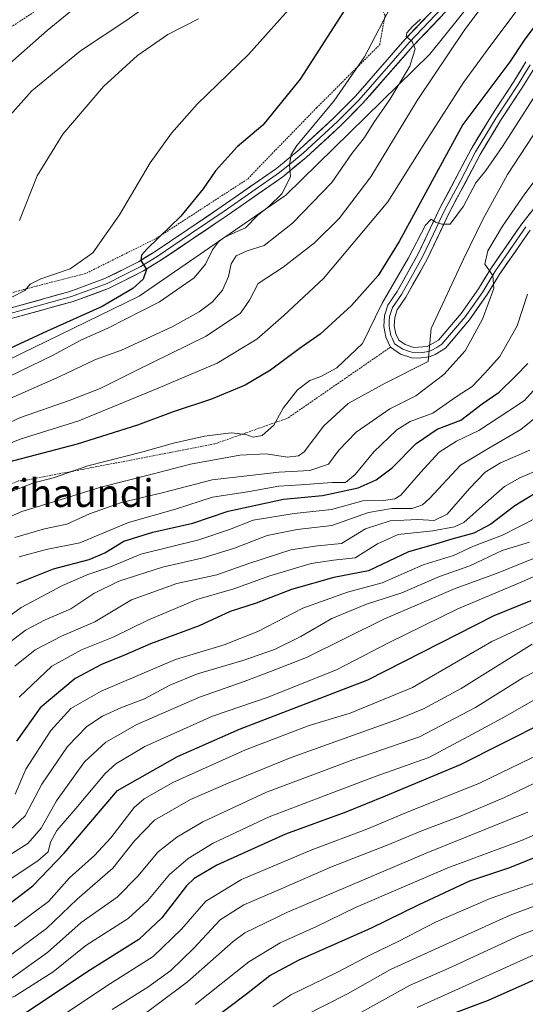
# Model space of a CAD drawing. Units: metres. Extents: x 634340 to 637369, y 4771402 to 4773768.
# Drawn here: x 636229 to 636375, y 4772510 to 4772793 of the extents above; entities that cross this region are included whole.
import ezdxf
from ezdxf.enums import TextEntityAlignment as Align

# ---------------------------------------------------------------- set-up
doc = ezdxf.new("R2010")
doc.units = ezdxf.units.M
doc.header["$MEASUREMENT"] = 0
doc.linetypes.add('TRAZOS', pattern=[0.75, 0.5, -0.25])
for name, color, linetype, lineweight in [('Alambrada', 19, 'TRAZOS', 0), ('Curva de nivel maestra', 36, 'Continuous', 30), ('Curva de nivel normal', 36, 'Continuous', 0), ('Layer 0', 7, 'Continuous', 0), ('Pastizal CxS', 92, 'Continuous', 0), ('Prado CxS', 92, 'Continuous', 0), ('Texto cartográfico', 19, 'Continuous', 0)]:
    doc.layers.add(name, color=color, linetype=linetype, lineweight=lineweight)
doc.styles.add('Arial', font='txt', dxfattribs={"height": 0.2})

# ---------------------------------------------------------------- blocks, each defined once
blk = doc.blocks.new('*U162')
at = {"layer": 'Curva de nivel normal', "color": 36, "linetype": 'Continuous', "lineweight": 0}
blk.add_polyline3d([(636229.05, 4772638.62, 705), (636236.83, 4772640.74, 705), (636246.48, 4772642.62, 705), (636260.49, 4772648.49, 705), (636274.04, 4772652.37, 705), (636284.71, 4772655.76, 705), (636294.72, 4772657.35, 705), (636303.76, 4772658.94, 705), (636310.06, 4772659.3, 705), (636319.1, 4772659.98, 705), (636322.99, 4772660.02, 705), (636325.7, 4772662.28, 705), (636331.11, 4772668.81, 705), (636337.71, 4772675.2, 705), (636341.61, 4772677.54, 705), (636348.1, 4772680, 705), (636354.85, 4772684.64, 705), (636359.4, 4772687.66, 705), (636362.95, 4772691.38, 705), (636367.43, 4772696.33, 705), (636372.37, 4772705.13, 705), (636375.34, 4772714.26, 705)], dxfattribs=at)
blk = doc.blocks.new('*U163')
at = {"layer": 'Curva de nivel normal', "color": 36, "linetype": 'Continuous', "lineweight": 0}
blk.add_polyline3d([(636378.38, 4772772.72, 720), (636368.12, 4772756.76, 720), (636363.34, 4772749.81, 720), (636360.5, 4772746.31, 720), (636356.89, 4772739.6, 720), (636353.09, 4772734.34, 720), (636350.71, 4772734.35, 720), (636348.85, 4772734.92, 720), (636347.6, 4772735.84, 720), (636346.03, 4772734.1, 720), (636341.07, 4772724.72, 720), (636333.51, 4772711.62, 720), (636327.85, 4772700.06, 720), (636320.48, 4772693.07, 720), (636315.87, 4772690.53, 720), (636312.67, 4772689.38, 720), (636309.17, 4772686.7, 720), (636305.06, 4772681.44, 720), (636302.35, 4772676.49, 720), (636298.96, 4772673.58, 720), (636296.38, 4772673.06, 720), (636294.3, 4772673.87, 720), (636290.04, 4772674.36, 720), (636282.38, 4772673.4, 720), (636273.46, 4772671.38, 720), (636264.67, 4772668.88, 720), (636248.79, 4772664.84, 720), (636239.21, 4772661.48, 720), (636232.92, 4772659.8, 720), (636223.53, 4772656.16, 720)], dxfattribs=at)
blk = doc.blocks.new('*U165')
at = {"layer": 'Curva de nivel normal', "color": 36, "linetype": 'Continuous', "lineweight": 0}
blk.add_polyline3d([(636380.95, 4772681.3, 690), (636373.38, 4772675.31, 690), (636364.22, 4772669.9, 690), (636356.06, 4772664.99, 690), (636347.11, 4772655.4, 690), (636345.14, 4772653.61, 690), (636342.13, 4772652.55, 690), (636336.32, 4772652.56, 690), (636329.61, 4772651.34, 690), (636319.04, 4772647.63, 690), (636309.04, 4772646.51, 690), (636300.38, 4772644.76, 690), (636291.04, 4772641.15, 690), (636282.04, 4772638.35, 690), (636270.3, 4772635.65, 690), (636257.73, 4772631.62, 690), (636250.55, 4772628.03, 690), (636243.86, 4772623.68, 690), (636236.5, 4772620.52, 690), (636230.88, 4772617.52, 690), (636223.66, 4772611.94, 690)], dxfattribs=at)
blk = doc.blocks.new('*U167')
at = {"layer": 'Curva de nivel normal', "color": 36, "linetype": 'Continuous', "lineweight": 0}
blk.add_polyline3d([(636222.93, 4772543.51, 655), (636234.4, 4772551.08, 655), (636237.42, 4772553.71, 655), (636238.05, 4772556.46, 655), (636239.85, 4772559.81, 655), (636245.3, 4772566.15, 655), (636253.8, 4772576.26, 655), (636256.88, 4772579.01, 655), (636265.24, 4772584.05, 655), (636284.71, 4772592.74, 655), (636300.71, 4772598.22, 655), (636320.54, 4772606.14, 655), (636335.49, 4772613.98, 655), (636355.34, 4772623.63, 655), (636374.16, 4772631.59, 655), (636382.71, 4772635.45, 655)], dxfattribs=at)
blk = doc.blocks.new('*U168')
at = {"layer": 'Curva de nivel normal', "color": 36, "linetype": 'Continuous', "lineweight": 0}
blk.add_polyline3d([(636218.21, 4772668.01, 730), (636229.35, 4772672.53, 730), (636246.21, 4772677.8, 730), (636269.05, 4772687.2, 730), (636285.98, 4772694.38, 730), (636297.43, 4772701.24, 730), (636305.24, 4772708.1, 730), (636316.65, 4772718.76, 730), (636335.18, 4772740.85, 730), (636345.81, 4772757.8, 730), (636356.88, 4772775.18, 730), (636364.82, 4772785.9, 730), (636372.37, 4772796, 730)], dxfattribs=at)
blk = doc.blocks.new('*U175')
at = {"layer": 'Curva de nivel normal', "color": 36, "linetype": 'Continuous', "lineweight": 0}
blk.add_polyline3d([(636195.05, 4772509.08, 635), (636207.39, 4772511.09, 635), (636215.05, 4772511.63, 635), (636224.04, 4772515.27, 635), (636237.22, 4772524.73, 635), (636246.92, 4772533.32, 635), (636257.24, 4772540.65, 635), (636263.16, 4772546.71, 635), (636269.05, 4772553.67, 635), (636274.38, 4772557.92, 635), (636281.89, 4772562.37, 635), (636300.18, 4772570.84, 635), (636325.04, 4772580.14, 635), (636344.28, 4772586.84, 635), (636360.38, 4772595.27, 635), (636374.04, 4772603.75, 635), (636385.38, 4772609.6, 635)], dxfattribs=at)
blk = doc.blocks.new('*U176')
at = {"layer": 'Curva de nivel normal', "color": 36, "linetype": 'Continuous', "lineweight": 0}
blk.add_polyline3d([(636229, 4772598.18, 680), (636238.39, 4772607.16, 680), (636246.99, 4772611.89, 680), (636256.13, 4772615.52, 680), (636266.1, 4772620.34, 680), (636280.18, 4772626.34, 680), (636290.79, 4772629.37, 680), (636301.23, 4772633.11, 680), (636313.09, 4772636.71, 680), (636319.55, 4772637.66, 680), (636325.78, 4772638.32, 680), (636332.22, 4772642.36, 680), (636338.08, 4772645.03, 680), (636348.13, 4772646.14, 680), (636354.3, 4772647.24, 680), (636357.04, 4772648.5, 680), (636364.12, 4772654.84, 680), (636368.74, 4772658.85, 680), (636373.15, 4772661.36, 680), (636379.33, 4772664, 680)], dxfattribs=at)
blk = doc.blocks.new('*U177')
at = {"layer": 'Curva de nivel normal', "color": 36, "linetype": 'Continuous', "lineweight": 0}
blk.add_polyline3d([(636223.39, 4772551.05, 660), (636231.48, 4772556.1, 660), (636235.41, 4772560.53, 660), (636239.81, 4772568.38, 660), (636247.88, 4772579.62, 660), (636253.97, 4772585.31, 660), (636262.89, 4772590.32, 660), (636280.95, 4772598.22, 660), (636293.78, 4772602.73, 660), (636301.33, 4772605.59, 660), (636311.78, 4772609.67, 660), (636334.04, 4772620.64, 660), (636354.56, 4772629.5, 660), (636366.45, 4772633.86, 660), (636377.58, 4772638.34, 660)], dxfattribs=at)
blk = doc.blocks.new('*U178')
at = {"layer": 'Curva de nivel normal', "color": 36, "linetype": 'Continuous', "lineweight": 0}
blk.add_polyline3d([(636227.78, 4772607.11, 685), (636233.68, 4772611.88, 685), (636241.2, 4772615.76, 685), (636250.83, 4772619.95, 685), (636261.41, 4772626.21, 685), (636274.38, 4772630.96, 685), (636285.9, 4772633.46, 685), (636295.12, 4772636.7, 685), (636307.23, 4772640.59, 685), (636314.91, 4772641.78, 685), (636321.85, 4772642.44, 685), (636328.68, 4772646.68, 685), (636335.8, 4772649.02, 685), (636343.82, 4772649.38, 685), (636348.49, 4772649.06, 685), (636352.27, 4772650.9, 685), (636358.67, 4772658.31, 685), (636363.13, 4772662.98, 685), (636367.53, 4772665.66, 685), (636375.98, 4772669.37, 685)], dxfattribs=at)
blk = doc.blocks.new('*U180')
at = {"layer": 'Curva de nivel normal', "color": 36, "linetype": 'Continuous', "lineweight": 0}
blk.add_polyline3d([(636255.77, 4772508.32, 615), (636266.05, 4772514.77, 615), (636272.69, 4772519.55, 615), (636279.18, 4772525.82, 615), (636286.93, 4772534.09, 615), (636293.73, 4772538.46, 615), (636304.49, 4772543.01, 615), (636318.89, 4772549.34, 615), (636334.95, 4772555.61, 615), (636345.09, 4772559.82, 615), (636355.57, 4772563.73, 615), (636368.76, 4772569.33, 615), (636383.18, 4772576.28, 615)], dxfattribs=at)
blk = doc.blocks.new('*U188')
at = {"layer": 'Curva de nivel normal', "color": 36, "linetype": 'Continuous', "lineweight": 0}
blk.add_polyline3d([(636327.59, 4772507.5, 585), (636341.38, 4772515.2, 585), (636353.38, 4772520.46, 585), (636373.04, 4772529.59, 585), (636387.96, 4772535.28, 585)], dxfattribs=at)
blk = doc.blocks.new('*U189')
at = {"layer": 'Curva de nivel normal', "color": 36, "linetype": 'Continuous', "lineweight": 0}
blk.add_polyline3d([(636260.38, 4772503.54, 610), (636277.52, 4772516.3, 610), (636290.64, 4772527.85, 610), (636294.01, 4772530.33, 610), (636306.27, 4772536.32, 610), (636346.14, 4772553.28, 610), (636375.47, 4772565.08, 610)], dxfattribs=at)
blk = doc.blocks.new('*U190')
at = {"layer": 'Curva de nivel normal', "color": 36, "linetype": 'Continuous', "lineweight": 0}
blk.add_polyline3d([(636380.38, 4772545.69, 595), (636364.59, 4772540.24, 595), (636349.03, 4772533.54, 595), (636338.09, 4772527.86, 595), (636330.36, 4772524.15, 595), (636320.48, 4772518.92, 595), (636307.24, 4772512.55, 595), (636302.04, 4772509.05, 595)], dxfattribs=at)
blk = doc.blocks.new('*U192')
at = {"layer": 'Curva de nivel normal', "color": 36, "linetype": 'Continuous', "lineweight": 0}
blk.add_polyline3d([(636227.65, 4772532.14, 645), (636237.45, 4772539.44, 645), (636243.5, 4772546.22, 645), (636250.76, 4772552.65, 645), (636255.42, 4772557.73, 645), (636262.15, 4772566.42, 645), (636264.99, 4772568.92, 645), (636273.28, 4772573.7, 645), (636294.15, 4772583.01, 645), (636312.47, 4772590.02, 645), (636324.31, 4772593.66, 645), (636342.23, 4772601, 645), (636365.12, 4772614.21, 645), (636378.72, 4772620.53, 645)], dxfattribs=at)
blk = doc.blocks.new('*U194')
at = {"layer": 'Curva de nivel normal', "color": 36, "linetype": 'Continuous', "lineweight": 0}
blk.add_polyline3d([(636377.89, 4772649.85, 670), (636368.18, 4772644.9, 670), (636359.84, 4772641.68, 670), (636354.02, 4772639, 670), (636345.32, 4772636.35, 670), (636333.56, 4772631.14, 670), (636323.52, 4772628.44, 670), (636310.66, 4772623.85, 670), (636297.71, 4772617.08, 670), (636288.04, 4772613.31, 670), (636274.04, 4772609.04, 670), (636252.6, 4772599.96, 670), (636243.91, 4772594.94, 670), (636238.13, 4772588.58, 670), (636230.99, 4772577.53, 670), (636227.88, 4772570.3, 670)], dxfattribs=at)
blk = doc.blocks.new('*U202')
at = {"layer": 'Curva de nivel normal', "color": 36, "linetype": 'Continuous', "lineweight": 0}
blk.add_polyline3d([(636166.65, 4772506.34, 640), (636176.92, 4772512.2, 640), (636182.18, 4772514.4, 640), (636188.1, 4772514.93, 640), (636198.72, 4772515.95, 640), (636206.22, 4772515.59, 640), (636210.72, 4772514.57, 640), (636214.47, 4772515.59, 640), (636218.39, 4772517.96, 640), (636236.94, 4772531.64, 640), (636245.71, 4772540.08, 640), (636255.97, 4772548.99, 640), (636262.23, 4772556.86, 640), (636267.99, 4772562.81, 640), (636278.31, 4772568.72, 640), (636289.19, 4772573.45, 640), (636307.32, 4772580.88, 640), (636338.13, 4772591.88, 640), (636345.41, 4772594.84, 640), (636356.21, 4772600.68, 640), (636376.71, 4772613.45, 640)], dxfattribs=at)
blk = doc.blocks.new('*U203')
at = {"layer": 'Curva de nivel normal', "color": 36, "linetype": 'Continuous', "lineweight": 0}
blk.add_polyline3d([(636672.7, 4772670.51, 580), (636643.37, 4772649.73, 580), (636623.37, 4772636.11, 580), (636608.7, 4772626.83, 580), (636591.37, 4772621.96, 580), (636543.86, 4772607.8, 580), (636532.64, 4772603.6, 580), (636526.86, 4772600.52, 580), (636521.71, 4772595.44, 580), (636511.85, 4772583.01, 580), (636498.94, 4772570.77, 580), (636489.76, 4772564.42, 580), (636477.13, 4772559.61, 580), (636458.85, 4772556.21, 580), (636439.8, 4772554.08, 580), (636429.3, 4772551.33, 580), (636422.07, 4772547.07, 580), (636412.32, 4772539.91, 580), (636399.8, 4772533.44, 580), (636384.21, 4772527.21, 580), (636343.6, 4772508.89, 580)], dxfattribs=at)
blk = doc.blocks.new('*U205')
at = {"layer": 'Curva de nivel normal', "color": 36, "linetype": 'Continuous', "lineweight": 0}
blk.add_polyline3d([(636390.43, 4772564.32, 605), (636373.64, 4772556.99, 605), (636352.44, 4772549.09, 605), (636325.84, 4772537.64, 605), (636314.64, 4772532.18, 605), (636304.11, 4772527.52, 605), (636295.18, 4772522.05, 605), (636279.65, 4772509.79, 605)], dxfattribs=at)
blk = doc.blocks.new('*U208')
at = {"layer": 'Curva de nivel normal', "color": 36, "linetype": 'Continuous', "lineweight": 0}
blk.add_polyline3d([(636219.7, 4772508.95, 630), (636227.82, 4772512.15, 630), (636238.81, 4772519.13, 630), (636248.24, 4772526.73, 630), (636260.39, 4772534.55, 630), (636266.05, 4772539.72, 630), (636272.32, 4772547.2, 630), (636277.71, 4772551.74, 630), (636284.87, 4772556.18, 630), (636300.98, 4772563.76, 630), (636319.09, 4772570.64, 630), (636331.82, 4772575.43, 630), (636346.91, 4772580.85, 630), (636358.26, 4772586.86, 630), (636368.24, 4772592.23, 630), (636382.59, 4772600.38, 630)], dxfattribs=at)
blk = doc.blocks.new('*U209')
at = {"layer": 'Curva de nivel normal', "color": 36, "linetype": 'Continuous', "lineweight": 0}
blk.add_polyline3d([(636382.12, 4772767.89, 715), (636369.55, 4772748.64, 715), (636362.59, 4772735.89, 715), (636356.96, 4772724.31, 715), (636347.59, 4772704.32, 715), (636346.71, 4772694.82, 715), (636334.34, 4772688.64, 715), (636323.75, 4772682.78, 715), (636316.71, 4772676.36, 715), (636311.04, 4772668.87, 715), (636309.46, 4772667.68, 715), (636306.24, 4772667.33, 715), (636300.16, 4772668.24, 715), (636292.57, 4772667.91, 715), (636278.38, 4772665.32, 715), (636267.33, 4772662.46, 715), (636252.56, 4772658.71, 715), (636238.62, 4772654.38, 715), (636229.79, 4772651.68, 715), (636219.39, 4772647.12, 715)], dxfattribs=at)
blk = doc.blocks.new('*U211')
at = {"layer": 'Curva de nivel normal', "color": 36, "linetype": 'Continuous', "lineweight": 0}
blk.add_polyline3d([(636379.38, 4772582.07, 620), (636361.52, 4772573.47, 620), (636340.49, 4772564.99, 620), (636329.14, 4772560.24, 620), (636313.28, 4772554.28, 620), (636292.99, 4772545.71, 620), (636282.8, 4772539.48, 620), (636275.76, 4772531.47, 620), (636267.61, 4772523.55, 620), (636254.27, 4772515.1, 620), (636235.74, 4772502.71, 620)], dxfattribs=at)
blk = doc.blocks.new('*U213')
at = {"layer": 'Curva de nivel maestra', "color": 36, "linetype": 'Continuous', "lineweight": 30}
blk.add_polyline3d([(636380.82, 4772658.84, 675), (636371.72, 4772653.28, 675), (636364.75, 4772648, 675), (636359.94, 4772645.43, 675), (636353.52, 4772643.67, 675), (636348.82, 4772642.25, 675), (636341.06, 4772640.1, 675), (636329.57, 4772634.6, 675), (636319.61, 4772632.63, 675), (636307.41, 4772629.23, 675), (636297.23, 4772625.32, 675), (636289.73, 4772622.86, 675), (636280.88, 4772618.78, 675), (636266.87, 4772613.57, 675), (636259.33, 4772610.29, 675), (636252.74, 4772607.66, 675), (636245.12, 4772603.55, 675), (636235.11, 4772595.19, 675), (636228.25, 4772585.6, 675)], dxfattribs=at)
blk = doc.blocks.new('*U220')
at = {"layer": 'Curva de nivel maestra', "color": 36, "linetype": 'Continuous', "lineweight": 30}
blk.add_polyline3d([(636275.32, 4772498.34, 600), (636294.51, 4772512.77, 600), (636301.15, 4772518.11, 600), (636309.61, 4772522.63, 600), (636330.27, 4772531.71, 600), (636344.21, 4772538.49, 600), (636358.71, 4772545.3, 600), (636370.3, 4772549.14, 600), (636389.29, 4772556.85, 600)], dxfattribs=at)
blk = doc.blocks.new('*U221')
at = {"layer": 'Curva de nivel maestra', "color": 36, "linetype": 'Continuous', "lineweight": 30}
blk.add_polyline3d([(636228.33, 4772630.98, 700), (636238.9, 4772635.13, 700), (636249.14, 4772637.85, 700), (636253.73, 4772639.8, 700), (636259.14, 4772643.15, 700), (636267.49, 4772645.7, 700), (636278.99, 4772648.32, 700), (636289.22, 4772651.8, 700), (636305.12, 4772655.24, 700), (636316.33, 4772656.25, 700), (636326.62, 4772658.44, 700), (636331.77, 4772660.8, 700), (636336.36, 4772664.2, 700), (636343.34, 4772671.25, 700), (636349.32, 4772675.34, 700), (636356.14, 4772677.98, 700), (636362.26, 4772682.64, 700), (636367.2, 4772685.98, 700), (636371.9, 4772690.64, 700), (636375.45, 4772694.31, 700)], dxfattribs=at)

msp = doc.modelspace()

# ---------------------------------------------------------------- linework, layer by layer
at = {"layer": 'Alambrada', "color": 19, "linetype": 'TRAZOS', "lineweight": 0}
for points in [[(636158.1, 4772739.93, 780.47), (636162.39, 4772733.11, 777.19), (636179.8, 4772701.13, 761.84), (636196.98, 4772706.18, 758.66), (636230.3, 4772715.57, 755.13), (636248.39, 4772720.26, 752.89), (636268.44, 4772730.27, 750.12), (636294.92, 4772747.46, 746.5), (636298.14, 4772750.88, 746.75), (636314.65, 4772767.88, 746.4), (636332.8, 4772786.03, 743.43), (636334.34, 4772794.51, 744.94), (636320.39, 4772823.91, 755.96), (636322.37, 4772828.65, 755.92), (636321.67, 4772845.77, 758.15), (636310.71, 4772848.01, 762.31)], [(636297.21, 4772835.23, 764.55), (636287.13, 4772832.16, 766.72), (636259.57, 4772812.79, 770.48), (636217.46, 4772785.04, 774.38), (636158.1, 4772739.93, 780.47)], [(636335.91, 4772698.98, 716.62), (636306.3, 4772678.53, 718.79), (636285.26, 4772671.1, 717.72), (636229.81, 4772660.45, 720.61), (636228.82, 4772660.45, 720.78), (636186, 4772643.11, 728.21), (636168.43, 4772632.47, 733), (636150.61, 4772617.12, 740.93), (636132.54, 4772601.02, 748.12), (636104.56, 4772603.25, 742.89), (636103.08, 4772603.5, 742.96), (636101.84, 4772603.5, 742.9), (636100.6, 4772603.74, 742.54), (636014.45, 4772612.15, 728.79)]]:
    msp.add_polyline3d(points, dxfattribs=at)
at = {"layer": 'Curva de nivel maestra', "color": 36, "linetype": 'Continuous', "lineweight": 30}
for points in [[(636324.82, 4772799.35, 750), (636309.96, 4772776.14, 750), (636299.2, 4772762.92, 750), (636291.77, 4772756.65, 750), (636285.56, 4772749.7, 750), (636282.04, 4772744.55, 750), (636275.53, 4772736.7, 750), (636265.8, 4772727.14, 750), (636264.28, 4772725.48, 750), (636264.1, 4772723.91, 750), (636265.71, 4772721.3, 750), (636264.68, 4772718.54, 750), (636261.72, 4772715.91, 750), (636252.9, 4772710.65, 750), (636237.14, 4772703.59, 750), (636223.68, 4772697.32, 750)], [(636380, 4772794.8, 725), (636374.34, 4772787.35, 725), (636370.3, 4772781.12, 725), (636356.71, 4772763.12, 725), (636338.42, 4772729.36, 725), (636332.4, 4772719.64, 725), (636324.72, 4772710.98, 725), (636315.65, 4772702.67, 725), (636309.67, 4772698.47, 725), (636301.38, 4772692.31, 725), (636294.04, 4772687.99, 725), (636284.38, 4772684.03, 725), (636273.38, 4772680.34, 725), (636263.05, 4772676.5, 725), (636245.77, 4772671.02, 725), (636225.59, 4772665.77, 725)], [(636119.51, 4772507.52, 650), (636128.72, 4772510.78, 650), (636137.39, 4772512.28, 650), (636148.92, 4772515.6, 650), (636160.53, 4772518.42, 650), (636167.04, 4772520.46, 650), (636173.54, 4772521.91, 650), (636181.27, 4772523.14, 650), (636191.1, 4772525.59, 650), (636200.48, 4772527.07, 650), (636208.05, 4772527.68, 650), (636212.78, 4772529, 650), (636217.63, 4772531.99, 650), (636224.85, 4772537.69, 650), (636232.99, 4772543.92, 650), (636241.95, 4772553.31, 650), (636257.29, 4772571.32, 650), (636274.59, 4772581.15, 650), (636292.48, 4772589.05, 650), (636329.38, 4772603.17, 650), (636355.38, 4772616.49, 650), (636365.71, 4772621.72, 650), (636376.38, 4772626.06, 650)], [(636392.94, 4772597.4, 625), (636355.94, 4772578.77, 625), (636334.38, 4772569.7, 625), (636323.04, 4772565.07, 625), (636305.71, 4772558.74, 625), (636285.9, 4772549.87, 625), (636279.4, 4772546.02, 625), (636277.24, 4772543.86, 625), (636270.14, 4772534.65, 625), (636263.48, 4772528.48, 625), (636248.78, 4772519.28, 625), (636231.1, 4772507.45, 625)], [(636354.9, 4772507.52, 575), (636364.09, 4772510.97, 575), (636386.08, 4772520.82, 575)]]:
    msp.add_polyline3d(points, dxfattribs=at)
at = {"layer": 'Curva de nivel normal', "color": 36, "linetype": 'Continuous', "lineweight": 0}
for points in [[(636210, 4772669.68, 735), (636229.46, 4772678.7, 735), (636243.72, 4772683.7, 735), (636252.39, 4772687.06, 735), (636262.29, 4772692.02, 735), (636282.83, 4772702.17, 735), (636292.78, 4772708.76, 735), (636295.34, 4772712.48, 735), (636297.82, 4772717.28, 735), (636305.04, 4772721.96, 735), (636314.04, 4772729, 735), (636321.13, 4772736.05, 735), (636330.28, 4772747.99, 735), (636343.61, 4772769.98, 735), (636357.28, 4772790.39, 735), (636372.13, 4772810.16, 735)], [(636221.35, 4772776.36, 770), (636237.08, 4772790.18, 770), (636251.22, 4772801.78, 770)], [(636219.39, 4772757.89, 765), (636232.72, 4772772.72, 765), (636246.72, 4772784.25, 765), (636260.05, 4772793.14, 765), (636270.32, 4772800.49, 765)], [(636337.01, 4772798.98, 745), (636328.42, 4772782.53, 745), (636319.6, 4772769.82, 745), (636308.92, 4772757.07, 745), (636307.28, 4772754.41, 745), (636306.82, 4772751.42, 745), (636307.12, 4772747.97, 745), (636304.59, 4772743.15, 745), (636300.97, 4772739.56, 745), (636297.68, 4772736.9, 745), (636294.2, 4772733.32, 745), (636289.38, 4772731.21, 745), (636286.71, 4772729.65, 745), (636284.71, 4772726.95, 745), (636282.71, 4772722.91, 745), (636279.38, 4772718.97, 745), (636269.38, 4772712.04, 745), (636254.76, 4772704.5, 745), (636246.82, 4772700.98, 745), (636238.58, 4772696.53, 745), (636223.29, 4772689.2, 745)], [(636308.94, 4772798.81, 755), (636295.05, 4772783.27, 755), (636280.29, 4772768.93, 755), (636272.9, 4772760.6, 755), (636266.74, 4772752.04, 755), (636257.92, 4772737.1, 755), (636250.19, 4772726.11, 755), (636243.74, 4772721.5, 755), (636235.27, 4772718.62, 755), (636232.21, 4772717.09, 755), (636230.64, 4772715.24, 755), (636226.96, 4772713.33, 755)], [(636212.26, 4772677.98, 740), (636240.72, 4772690.52, 740), (636250.97, 4772695.47, 740), (636258.46, 4772698.14, 740), (636273.04, 4772704.87, 740), (636280.84, 4772709.14, 740), (636284.66, 4772711.99, 740), (636287.58, 4772715.4, 740), (636289.27, 4772719.31, 740), (636290.08, 4772722.98, 740), (636291.51, 4772725.25, 740), (636294.62, 4772726.75, 740), (636299.52, 4772728.25, 740), (636307.7, 4772734.64, 740), (636319.05, 4772746.33, 740), (636324.82, 4772754.74, 740), (636328.46, 4772759.33, 740), (636331.1, 4772763.64, 740), (636335.75, 4772770.27, 740), (636341.44, 4772779.83, 740), (636343.04, 4772784.89, 740), (636342.14, 4772786.97, 740), (636340.41, 4772788.4, 740), (636340.58, 4772789.51, 740), (636342.23, 4772791.24, 740), (636344.57, 4772793.35, 740)], [(636229.12, 4772735.43, 760), (636234.23, 4772748.31, 760), (636241.61, 4772760.31, 760), (636253.31, 4772773.98, 760), (636263.13, 4772782.98, 760), (636271.83, 4772788.98, 760), (636280.61, 4772793.5, 760)], [(636227.77, 4772644.23, 710), (636236.3, 4772646.67, 710), (636242.72, 4772648.01, 710), (636249.24, 4772651.03, 710), (636258.45, 4772654.24, 710), (636270.53, 4772657.1, 710), (636284.58, 4772660.76, 710), (636303.75, 4772662.99, 710), (636312.73, 4772663.48, 710), (636318.05, 4772665.31, 710), (636321.08, 4772669.32, 710), (636326.05, 4772674.52, 710), (636335.71, 4772681.22, 710), (636343.23, 4772684.94, 710), (636351.26, 4772691.09, 710), (636357.37, 4772697.91, 710), (636362.42, 4772707.05, 710), (636365.62, 4772715.91, 710), (636365.35, 4772719.58, 710), (636363.09, 4772722.83, 710), (636363.91, 4772726.69, 710), (636368.13, 4772733.78, 710), (636374.6, 4772743.1, 710), (636380.86, 4772751.34, 710)], [(636377.8, 4772687.34, 695), (636374.48, 4772683.58, 695), (636369.71, 4772680.44, 695), (636361.38, 4772674.99, 695), (636354.94, 4772671.92, 695), (636349.95, 4772668.76, 695), (636344.51, 4772662.94, 695), (636338.89, 4772656.36, 695), (636337.17, 4772655.29, 695), (636333.86, 4772654.8, 695), (636327.96, 4772654.73, 695), (636318.89, 4772652.23, 695), (636308.14, 4772651.13, 695), (636296.43, 4772649.18, 695), (636289.56, 4772646.44, 695), (636280.76, 4772643.54, 695), (636264.1, 4772639.36, 695), (636254.88, 4772635.52, 695), (636248.78, 4772633.5, 695), (636241.5, 4772630.37, 695), (636229.64, 4772624, 695), (636222.27, 4772618.74, 695)], [(636375.96, 4772642.88, 665), (636368.1, 4772640.42, 665), (636358.75, 4772635.99, 665), (636349.98, 4772632.96, 665), (636339.13, 4772628.28, 665), (636329.05, 4772625.02, 665), (636318.98, 4772620.91, 665), (636310.13, 4772615.73, 665), (636302.56, 4772611.97, 665), (636293.38, 4772608.76, 665), (636280.38, 4772604.91, 665), (636272.42, 4772601.66, 665), (636265.11, 4772597.77, 665), (636258.47, 4772595.22, 665), (636252.98, 4772592.72, 665), (636248.53, 4772589.74, 665), (636242.97, 4772584.01, 665), (636235.53, 4772573.16, 665), (636230.72, 4772564.09, 665), (636226.39, 4772559.9, 665)], [(636310.86, 4772506.42, 590), (636323.57, 4772512.81, 590), (636335.87, 4772519.83, 590), (636347.76, 4772525.16, 590), (636370.39, 4772535.46, 590), (636389.31, 4772542.58, 590)]]:
    msp.add_polyline3d(points, dxfattribs=at)
at = {"layer": 'Layer 0', "linetype": 'Continuous', "lineweight": 0}
for points in [[(636220.76, 4772708.69), (636243.61, 4772714.96), (636253.72, 4772718.7), (636263.34, 4772723.54), (636267.91, 4772726.33), (636277.55, 4772732.8), (636287.19, 4772739.37), (636303.08, 4772750.42), (636309.8, 4772755.97), (636319.55, 4772764.9), (636325.7, 4772771.13), (636340.16, 4772787.65), (636351.69, 4772799.73)], [(636221.13, 4772707.24), (636244.07, 4772713.53), (636254.32, 4772717.32), (636259.26, 4772719.81), (636264.07, 4772722.23), (636268.72, 4772725.07), (636273.57, 4772728.33), (636278.39, 4772731.56), (636288.04, 4772738.14), (636303.99, 4772749.23), (636307.43, 4772752.06), (636310.79, 4772754.84), (636320.6, 4772763.82), (636323.67, 4772766.94), (636326.8, 4772770.11), (636341.27, 4772786.64), (636352.75, 4772798.67)], [(636353.8, 4772797.6), (636342.37, 4772785.62), (636327.9, 4772769.09), (636321.64, 4772762.74), (636311.77, 4772753.7), (636304.89, 4772748.03), (636288.89, 4772736.9), (636279.23, 4772730.32), (636269.53, 4772723.8), (636264.8, 4772720.91), (636254.91, 4772715.94), (636244.53, 4772712.1), (636221.49, 4772705.78)], [(636376.08, 4772732.7), (636367.23, 4772719.82), (636363.76, 4772714.1), (636358.61, 4772706.81), (636351.71, 4772698.7), (636348.81, 4772696.82), (636347.18, 4772696.22), (636343.76, 4772695.77), (636342.04, 4772695.93), (636338.75, 4772697), (636335.92, 4772698.98), (636334.59, 4772701.84), (636333.99, 4772704.94), (636334.17, 4772708.09), (636335.11, 4772711.1), (636337.81, 4772714.97), (636343.79, 4772725.68), (636350.15, 4772738.95), (636359.11, 4772755.93), (636365.04, 4772765.8), (636371.38, 4772775.42), (636374.84, 4772781.08)], [(636376.09, 4772780.25), (636374.36, 4772777.42), (636372.65, 4772774.62), (636366.31, 4772765), (636363.38, 4772760.13), (636360.42, 4772755.2), (636355.94, 4772746.71), (636351.49, 4772738.28), (636348.31, 4772731.64), (636345.12, 4772724.99), (636342.13, 4772719.64), (636339.09, 4772714.18), (636336.47, 4772710.43), (636335.66, 4772707.82), (636335.57, 4772706.25), (636335.5, 4772705.04), (636335.73, 4772703.86), (636336.03, 4772702.31), (636336.45, 4772701.41), (636337.11, 4772699.98), (636339.43, 4772698.36), (636341.08, 4772697.82), (636342.35, 4772697.41), (636343.21, 4772697.33), (636345.11, 4772697.46), (636346.82, 4772697.69), (636347.64, 4772697.99), (636349.26, 4772698.9), (636350.71, 4772699.84), (636357.43, 4772707.73), (636360, 4772711.38), (636362.5, 4772714.92), (636364.24, 4772717.78), (636365.97, 4772720.64), (636370.4, 4772727.08), (636374.88, 4772733.59)], [(636377.34, 4772779.41), (636373.91, 4772773.81), (636367.58, 4772764.2), (636361.72, 4772754.46), (636352.83, 4772737.6), (636346.45, 4772724.3), (636340.36, 4772713.38), (636337.83, 4772709.76), (636337.14, 4772707.55), (636337.01, 4772705.14), (636337.46, 4772702.77), (636338.3, 4772700.98), (636340.11, 4772699.71), (636342.65, 4772698.89), (636346.46, 4772699.15), (636349.71, 4772700.98), (636356.24, 4772708.65), (636361.24, 4772715.74), (636364.71, 4772721.45), (636373.67, 4772734.48), (636383.51, 4772746.88)]]:
    msp.add_lwpolyline(points, dxfattribs=at)
for points in [[(636225.33, 4772709.94, 754.3), (636229.9, 4772711.2, 753.72), (636234.47, 4772712.45, 752.92), (636239.04, 4772713.71, 752.51), (636243.61, 4772714.96, 752.55), (636246.98, 4772716.21, 752.09), (636250.35, 4772717.45, 751.54), (636253.72, 4772718.7, 751.22), (636256.93, 4772720.31, 751.33), (636260.13, 4772721.93, 750.61), (636263.34, 4772723.54, 749.93), (636265.63, 4772724.94, 749.97), (636267.91, 4772726.33, 749.61), (636271.12, 4772728.49, 748.96), (636274.34, 4772730.64, 748.68), (636277.55, 4772732.8, 747.93), (636280.76, 4772734.99, 747.72), (636283.98, 4772737.18, 747.17), (636287.19, 4772739.37, 746.87), (636291.16, 4772742.13, 746.34), (636295.14, 4772744.9, 746.17), (636299.11, 4772747.66, 745.7), (636303.08, 4772750.42, 745.61), (636306.44, 4772753.2, 744.96), (636309.8, 4772755.97, 744.79), (636313.05, 4772758.95, 744.16), (636316.3, 4772761.92, 743.61), (636319.55, 4772764.9, 743.48), (636322.63, 4772768.02, 742.91), (636325.7, 4772771.13, 742.58), (636328.59, 4772774.43, 742.24), (636331.48, 4772777.74, 741.57), (636334.38, 4772781.04, 741.54), (636337.27, 4772784.35, 740.81), (636340.16, 4772787.65, 740.37), (636343.04, 4772790.67, 740.15), (636345.93, 4772793.69, 739.43)], [(636350.94, 4772794.61, 738.5), (636348.09, 4772791.61, 738.83), (636345.23, 4772788.62, 739.48), (636342.37, 4772785.62, 739.86), (636339.48, 4772782.31, 740.34), (636336.58, 4772779.01, 740.9), (636333.69, 4772775.7, 741.22), (636330.79, 4772772.4, 741.68), (636327.9, 4772769.09, 742.06), (636324.77, 4772765.92, 742.52), (636321.64, 4772762.74, 742.94), (636318.35, 4772759.73, 743.27), (636315.06, 4772756.71, 743.83), (636311.77, 4772753.7, 744.35), (636308.33, 4772750.87, 744.66), (636304.89, 4772748.03, 745.13), (636300.89, 4772745.25, 745.61), (636296.89, 4772742.47, 745.77), (636292.89, 4772739.68, 746.14), (636288.89, 4772736.9, 746.63), (636285.67, 4772734.71, 746.88), (636282.45, 4772732.51, 747.27), (636279.23, 4772730.32, 747.78), (636276, 4772728.15, 748.5), (636272.76, 4772725.97, 748.87), (636269.53, 4772723.8, 749.45), (636267.17, 4772722.36, 749.55), (636264.8, 4772720.91, 749.74), (636261.5, 4772719.25, 750.37), (636258.21, 4772717.6, 750.53), (636254.91, 4772715.94, 750.76), (636251.45, 4772714.66, 751.32), (636247.99, 4772713.38, 751.69), (636244.53, 4772712.1, 751.75), (636239.92, 4772710.84, 752.26), (636235.31, 4772709.57, 752.68), (636230.71, 4772708.31, 753.28), (636226.1, 4772707.04, 753.48)], [(636376.08, 4772732.7, 707.61), (636373.87, 4772729.48, 707.77), (636371.66, 4772726.26, 708.16), (636369.44, 4772723.04, 708.49), (636367.23, 4772719.82, 709.14), (636365.5, 4772716.96, 709.5), (636363.76, 4772714.1, 709.83), (636361.19, 4772710.46, 710.99), (636358.61, 4772706.81, 711.39), (636356.31, 4772704.11, 712.3), (636354.01, 4772701.4, 712.45), (636351.71, 4772698.7, 713.32), (636348.81, 4772696.82, 713.67), (636347.18, 4772696.22, 714.16), (636343.76, 4772695.77, 715.04), (636342.04, 4772695.93, 715.45), (636338.75, 4772697, 715.99), (636335.92, 4772698.98, 716.62), (636334.59, 4772701.84, 717.18), (636333.99, 4772704.94, 717.96), (636334.17, 4772708.09, 718.96), (636335.11, 4772711.1, 719.26), (636337.81, 4772714.97, 719.07), (636339.8, 4772718.54, 719.71), (636341.8, 4772722.11, 719.54), (636343.79, 4772725.68, 719.97), (636345.91, 4772730.1, 720), (636348.03, 4772734.53, 719.97), (636350.15, 4772738.95, 720.31), (636352.39, 4772743.2, 720.16), (636354.63, 4772747.44, 720.62), (636356.87, 4772751.69, 720.52), (636359.11, 4772755.93, 720.76), (636361.09, 4772759.22, 720.95), (636363.06, 4772762.51, 721.05), (636365.04, 4772765.8, 721.69), (636367.15, 4772769.01, 721.51), (636369.27, 4772772.21, 721.76), (636371.38, 4772775.42, 721.92), (636373.11, 4772778.25, 722.06), (636374.84, 4772781.08, 722.52)], [(636375.63, 4772776.61, 721.65), (636373.91, 4772773.81, 721.37), (636371.8, 4772770.61, 721.45), (636369.69, 4772767.4, 721.26), (636367.58, 4772764.2, 721.01), (636365.63, 4772760.95, 720.96), (636363.67, 4772757.71, 720.7), (636361.72, 4772754.46, 720.64), (636359.5, 4772750.25, 720.45), (636357.28, 4772746.03, 720.2), (636355.05, 4772741.82, 720.11), (636352.83, 4772737.6, 719.92), (636350.7, 4772733.17, 719.92), (636348.58, 4772728.73, 719.66), (636346.45, 4772724.3, 719.5), (636344.42, 4772720.66, 719.27), (636342.39, 4772717.02, 718.9), (636340.36, 4772713.38, 718.61), (636337.83, 4772709.76, 718.03), (636337.14, 4772707.55, 717.63), (636337.01, 4772705.14, 717.13), (636337.46, 4772702.77, 716.68), (636338.3, 4772700.98, 716.38), (636340.11, 4772699.71, 715.93), (636342.65, 4772698.89, 715.35), (636346.46, 4772699.15, 714.62), (636349.71, 4772700.98, 713.7), (636351.89, 4772703.54, 713.13), (636354.06, 4772706.09, 712.56), (636356.24, 4772708.65, 711.99), (636358.74, 4772712.2, 711.29), (636361.24, 4772715.74, 710.7), (636362.98, 4772718.6, 710.1), (636364.71, 4772721.45, 709.79), (636366.95, 4772724.71, 709.11), (636369.19, 4772727.97, 708.59), (636371.43, 4772731.22, 708.21), (636373.67, 4772734.48, 707.94), (636376.13, 4772737.58, 707.61)]]:
    msp.add_polyline3d(points, dxfattribs=at)
at = {"layer": 'Pastizal CxS', "color": 92, "linetype": 'Continuous', "lineweight": 0}
for points in [[(636010.62, 4772727.4, 797.18), (636044.62, 4772727.93, 800.04), (636073.74, 4772737.83, 806.01), (636102.26, 4772745.18, 803.25), (636132.79, 4772744.94, 792.36), (636155.6, 4772750.95, 781.95), (636159.61, 4772735.78, 777.11), (636171.93, 4772716.91, 767.79), (636183.85, 4772680.26, 748.63), (636218.04, 4772691.5, 744.8), (636263.54, 4772713.67, 744.88), (636305.77, 4772742.77, 741.6), (636347.22, 4772783.29, 734.95), (636372.33, 4772814.68, 733.61), (636405.03, 4772830.47, 727.93), (636450.73, 4772844.28, 726.21), (636458.51, 4772832.33, 723.31), (636508.78, 4772829.82, 713.17), (636551.35, 4772830.43, 703.77), (636593.07, 4772825.92, 692.05), (636643.81, 4772824.79, 680.95), (636697.94, 4772833.81, 669.74)], [(636155.6, 4772750.95, 781.95), (636159.61, 4772735.78, 777.11), (636171.93, 4772716.91, 767.79), (636183.85, 4772680.26, 748.63), (636218.04, 4772691.5, 744.8), (636263.54, 4772713.67, 744.88), (636305.77, 4772742.77, 741.6), (636347.22, 4772783.29, 734.95), (636372.33, 4772814.68, 733.61), (636405.03, 4772830.47, 727.93), (636450.73, 4772844.28, 726.21)]]:
    msp.add_polyline3d(points, dxfattribs=at)
at = {"layer": 'Prado CxS', "color": 92, "linetype": 'Continuous', "lineweight": 0}
for points in [[(636155.6, 4772750.95, 781.95), (636159.61, 4772735.78, 777.11), (636171.93, 4772716.91, 767.79), (636183.85, 4772680.26, 748.63), (636218.04, 4772691.5, 744.8), (636263.54, 4772713.67, 744.88), (636305.77, 4772742.77, 741.6), (636347.22, 4772783.29, 734.95), (636372.33, 4772814.68, 733.61), (636405.03, 4772830.47, 727.93), (636450.73, 4772844.28, 726.21)], [(636372.33, 4772814.68, 733.61), (636347.22, 4772783.29, 734.95), (636305.77, 4772742.77, 741.6), (636263.54, 4772713.67, 744.88), (636218.04, 4772691.5, 744.8), (636183.85, 4772680.26, 748.63), (636183.85, 4772680.26, 748.63), (636171.93, 4772716.91, 767.79), (636159.61, 4772735.78, 777.11), (636155.6, 4772750.95, 781.95), (636157.97, 4772764.94, 787.76), (636165.58, 4772777.86, 791.28), (636179.03, 4772787.1, 788.39), (636199.21, 4772796.35, 783.39)]]:
    msp.add_polyline3d(points, dxfattribs=at)

# ---------------------------------------------------------------- block references
at = {"layer": 'Curva de nivel maestra', "color": 36, "linetype": 'Continuous', "lineweight": 30}
for name in ['*U221', '*U213', '*U220']:
    msp.add_blockref(name, (0, 0), dxfattribs=at)
at = {"layer": 'Curva de nivel normal', "color": 36, "linetype": 'Continuous', "lineweight": 0}
for name in ['*U177', '*U167', '*U163', '*U209', '*U162', '*U165', '*U178', '*U176', '*U194', '*U168', '*U192', '*U202', '*U175', '*U208', '*U211', '*U180', '*U189', '*U205', '*U190', '*U188', '*U203']:
    msp.add_blockref(name, (0, 0), dxfattribs=at)

# ---------------------------------------------------------------- texts
at = {"layer": 'Texto cartográfico', "color": 19, "linetype": 'Continuous', "lineweight": 0, "style": 'Arial'}
msp.add_text('Arrihaundi', height=8, dxfattribs=at).set_placement((636240.79, 4772656.96), align=Align.MIDDLE_CENTER)

doc.saveas('drawing.dxf')
